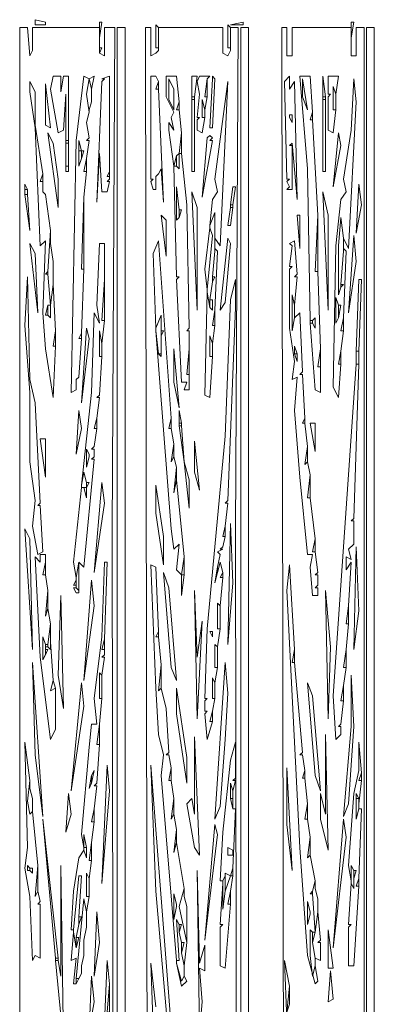
# Model space of a CAD drawing. Units: metres. Extents: x 9.7 to 21.9, y -14.1 to -1.3.
# Drawn here: x 17.7 to 18.1, y -7.7 to -6.7 of the extents above; entities that cross this region are included whole.
import ezdxf

# ---------------------------------------------------------------- set-up
doc = ezdxf.new("R2010")
doc.units = ezdxf.units.M
doc.header["$MEASUREMENT"] = 0

# ---------------------------------------------------------------- blocks, each defined once
blk = doc.blocks.new('ddea08f0-7da8-4266-9780-da0410bd139d')
at = {"color": 18, "lineweight": 9, "true_color": 0x000000}
for points in [[(17.74982, -6.68408), (17.74982, -6.68153), (17.73961, -6.67898), (17.73961, -6.68408)], [(17.80339, -6.69684), (17.80339, -6.68153), (17.80595, -6.68153)], [(17.94627, -6.68408), (17.94627, -6.68153), (17.93351, -6.68408)], [(18.05343, -6.69684), (18.05343, -6.68153), (18.05598, -6.68153)], [(17.73451, -6.7147), (17.73706, -6.70959), (17.73706, -6.68663), (17.80339, -6.68663), (17.80339, -6.71214), (17.8085, -6.7147), (17.8085, -6.68663), (17.8187, -6.68663), (17.81615, -7.18666), (17.8187, -8.88575), (17.7243, -8.88575), (17.7243, -6.68663), (17.73196, -6.68663)], [(17.82891, -8.88575), (17.82891, -6.68663), (17.82125, -6.68663), (17.82125, -8.88575)], [(17.85952, -6.71214), (17.86208, -6.70959), (17.86208, -6.68663), (17.92586, -6.68663), (17.92586, -6.71214), (17.93096, -6.7147), (17.93351, -6.70959), (17.93351, -6.68663), (17.94117, -6.68663), (17.93862, -7.18666), (17.94117, -8.88575), (17.84932, -8.88575), (17.85187, -8.38827), (17.84932, -6.68663), (17.85442, -6.68663), (17.85442, -6.7147)], [(17.86208, -6.70704), (17.86208, -6.68663), (17.85952, -6.68408), (17.85952, -6.70704)], [(17.93351, -6.70704), (17.93351, -6.68663), (17.93096, -6.68408), (17.93096, -6.70704)], [(17.94372, -6.68663), (17.94372, -8.88575), (17.95137, -8.88575), (17.95137, -6.68663)], [(18.05343, -6.70959), (18.05343, -6.68663), (17.99475, -6.68663), (17.99475, -6.7147), (17.98964, -6.7147), (17.98964, -6.68663), (17.98454, -6.68663), (17.98709, -8.38827), (17.98454, -8.88575), (18.06618, -8.88575), (18.06618, -6.68663), (18.05853, -6.68663), (18.05853, -6.7147), (18.05343, -6.7147)], [(18.06874, -6.68663), (18.06874, -8.88575), (18.07639, -8.88575), (18.07639, -6.68663)], [(17.80339, -6.71214), (17.80339, -6.70704), (17.80595, -6.70704)], [(17.76002, -7.00298), (17.75747, -7.00298), (17.76002, -6.98767), (17.75747, -6.94175), (17.75492, -6.96216), (17.75237, -6.93155), (17.74982, -6.93155), (17.75237, -6.92899), (17.75492, -6.88818), (17.74982, -6.85246), (17.74726, -6.84991), (17.74726, -6.8397), (17.74471, -6.8397), (17.74726, -6.83205), (17.73961, -6.78358), (17.73961, -6.75041), (17.73451, -6.74021), (17.73451, -6.75041), (17.73961, -6.78613), (17.74471, -6.90348), (17.74982, -6.89838), (17.74726, -6.96981), (17.74982, -7.00553), (17.75747, -7.054)], [(17.77023, -6.79888), (17.77278, -6.79888), (17.77278, -6.7351), (17.76768, -6.7351), (17.76512, -6.75041), (17.76512, -6.7351), (17.75747, -6.7351), (17.75492, -6.74786), (17.76257, -6.79123), (17.76768, -6.78868), (17.77023, -6.75296)], [(17.78043, -7.03614), (17.78298, -7.03359), (17.78553, -6.99532), (17.78298, -6.99532), (17.78553, -6.99022), (17.78809, -6.92644), (17.78553, -6.92644), (17.78809, -6.85501), (17.79064, -6.8295), (17.78809, -6.8295), (17.79064, -6.81674), (17.79319, -6.79888), (17.79064, -6.79888), (17.79319, -6.79633), (17.79064, -6.78103), (17.79319, -6.77082), (17.79064, -6.75296), (17.79319, -6.73766), (17.79574, -6.74786), (17.79829, -6.7351), (17.79319, -6.73766), (17.78809, -6.7351), (17.78043, -6.79888), (17.77533, -7.0489), (17.78043, -7.04635)], [(17.79319, -6.77082), (17.79319, -6.76827), (17.79574, -6.76062), (17.79574, -6.74786), (17.79319, -6.73766), (17.79064, -6.75296)], [(17.80595, -6.73766), (17.8085, -6.73766), (17.80595, -6.74021), (17.80084, -6.86011), (17.80339, -6.81164), (17.80595, -6.84991), (17.81105, -6.84991), (17.8136, -6.8397), (17.81105, -6.8397), (17.8136, -6.83715), (17.8136, -6.8346), (17.81105, -6.8346), (17.8136, -6.8295), (17.8136, -6.7351)], [(17.85442, -6.83715), (17.85697, -6.83715), (17.85442, -6.8397), (17.85697, -6.84736), (17.85952, -6.84736), (17.85952, -6.8346), (17.86208, -6.83205), (17.86463, -6.82695), (17.86718, -6.86011), (17.86208, -6.74786), (17.85952, -6.74786), (17.86208, -6.74021), (17.85952, -6.7351), (17.85442, -6.7351)], [(17.86208, -6.74786), (17.86208, -6.74021), (17.85952, -6.74786)], [(17.87994, -6.9341), (17.88249, -6.9341), (17.87994, -6.93665), (17.88504, -7.03869), (17.89014, -7.03869), (17.88759, -7.04635), (17.89269, -7.04635), (17.89269, -7.03104), (17.89014, -7.03104), (17.89269, -7.00553), (17.89269, -6.98767), (17.89014, -6.98767), (17.89269, -6.98512), (17.89014, -6.86266), (17.88504, -6.81164), (17.88249, -6.81164), (17.88504, -6.79123), (17.88249, -6.76827), (17.87994, -6.76827), (17.88249, -6.76062), (17.87994, -6.7351), (17.86973, -6.7351), (17.86973, -6.75551), (17.87738, -6.77082), (17.87483, -6.77592), (17.87738, -6.78868), (17.87228, -6.78103), (17.87228, -6.78868), (17.87738, -6.8244)], [(17.87228, -6.73766), (17.87228, -6.75807), (17.87738, -6.76827), (17.87738, -6.74786)], [(17.89524, -6.75551), (17.89779, -6.75551), (17.90035, -6.7351), (17.89524, -6.7351)], [(17.90035, -6.77592), (17.9029, -6.77592), (17.90035, -6.77847), (17.90035, -6.78868), (17.90545, -6.79123), (17.908, -6.77592), (17.90545, -6.77592), (17.90545, -6.75807), (17.908, -6.76827), (17.91055, -6.75551), (17.908, -6.75551), (17.91055, -6.73766), (17.9131, -6.7351), (17.9029, -6.7351), (17.90035, -6.74021), (17.9029, -6.75296)], [(17.91055, -6.75551), (17.91055, -6.73766), (17.908, -6.75551)], [(17.91565, -6.73766), (17.91565, -6.7351), (17.91821, -6.73766), (17.91565, -6.78613), (17.9131, -6.78613)], [(17.9131, -6.88307), (17.91821, -6.87032), (17.91821, -6.89583), (17.92331, -6.90348), (17.93096, -6.74021), (17.91821, -6.83715), (17.92076, -6.84991), (17.91565, -6.85756)], [(17.98964, -6.83715), (17.9922, -6.83715), (17.98964, -6.8397), (17.9922, -6.84481), (17.98964, -6.84736), (17.99475, -6.84736), (17.99475, -6.80399), (17.9922, -6.80399), (17.99475, -6.80144), (17.99985, -6.85756), (17.9973, -6.74021), (17.9922, -6.74786), (17.9922, -6.7351), (17.98709, -6.74021)], [(18.01261, -6.97747), (18.01516, -6.97747), (18.01771, -6.97492), (18.01771, -6.98512), (18.01516, -6.98002), (18.01261, -6.98002), (18.01771, -7.04635), (18.02281, -7.0489), (18.02281, -7.02339), (18.02026, -7.02339), (18.02281, -7.00553), (18.02026, -6.92899), (18.01771, -6.92899), (18.02026, -6.87287), (18.01516, -6.77847), (18.01261, -6.77847), (18.01516, -6.77082), (18.01261, -6.7351), (18.0024, -6.7351), (18.01005, -6.82695)], [(18.00495, -6.73766), (18.00495, -6.75551), (18.01005, -6.76827)], [(18.02536, -6.75551), (18.02791, -6.75551), (18.02536, -6.7351)], [(18.03812, -6.75296), (18.03557, -6.74531), (18.03557, -6.76827), (18.03812, -6.76827), (18.03557, -6.79123), (18.03047, -6.78868), (18.03047, -6.75551), (18.03302, -6.75296), (18.03047, -6.75296), (18.03047, -6.7351), (18.04067, -6.7351)], [(18.04577, -6.90858), (18.04577, -6.90603), (18.04833, -6.90858), (18.04577, -6.97492), (18.04322, -6.98767), (18.04577, -6.98767), (18.04322, -7.00808), (18.04067, -7.02084), (18.04322, -7.02084), (18.04067, -7.054), (18.03557, -7.0438), (18.03812, -6.90348), (18.04322, -6.85756), (18.04833, -6.84991), (18.04577, -6.83715), (18.05343, -6.78868), (18.05598, -6.73766), (18.05853, -6.76062), (18.05088, -6.90603), (18.04577, -6.89583), (18.04322, -6.87542), (18.04067, -6.90348), (18.04067, -6.95195), (18.04322, -6.9443), (18.04577, -6.94175), (18.04322, -6.94175)], [(17.74982, -6.74276), (17.74982, -6.78358), (17.75492, -6.78613)], [(18.03812, -6.76827), (18.03812, -6.75296), (18.03557, -6.74531), (18.03557, -6.76827)], [(17.88249, -6.76827), (17.88249, -6.76062), (17.87994, -6.76827)], [(17.89524, -6.75551), (17.89524, -6.75807), (17.89779, -6.75807), (17.89779, -6.75551)], [(17.89524, -6.75807), (17.89524, -6.8295), (17.89779, -6.8295), (17.89779, -6.75807)], [(17.908, -6.77592), (17.908, -6.76827), (17.90545, -6.75807), (17.90545, -6.77592)], [(18.02536, -6.75551), (18.02536, -6.75807), (18.02791, -6.75807), (18.02791, -6.75551)], [(18.02536, -6.75807), (18.02536, -6.8295), (18.02791, -6.8295), (18.02791, -6.75807)], [(18.01516, -6.77847), (18.01516, -6.77082), (18.01261, -6.77847)], [(17.9922, -6.77592), (17.9922, -6.77337), (17.99475, -6.77337), (17.99475, -6.78103)], [(17.75237, -6.79123), (17.76257, -6.86521), (17.76257, -6.83715), (17.75747, -6.80144)], [(17.77023, -6.79888), (17.77023, -6.80144), (17.77278, -6.80144), (17.77278, -6.79888)], [(17.78298, -6.80909), (17.78553, -6.80909), (17.78298, -6.79888)], [(17.88504, -6.81164), (17.88504, -6.79123), (17.88249, -6.81164)], [(17.91565, -6.79888), (17.9131, -6.79888), (17.91565, -6.79633), (17.9131, -6.79378), (17.91055, -6.79633), (17.90545, -6.85501)], [(18.04067, -6.79123), (18.03557, -6.84481), (18.04322, -6.80399)], [(17.77023, -6.80144), (17.77023, -6.8244), (17.77278, -6.8244), (17.77278, -6.80144)], [(17.78298, -6.80909), (17.78298, -6.8244), (17.78553, -6.81674), (17.78553, -6.80909)], [(17.78553, -6.81674), (17.78553, -6.80909), (17.78809, -6.80909)], [(17.79064, -6.8295), (17.79064, -6.81674), (17.78809, -6.8295)], [(17.87994, -6.8244), (17.87994, -6.81419), (17.87738, -6.8244)], [(17.87994, -6.8244), (17.87994, -6.81419), (17.88249, -6.81164), (17.88249, -6.82695)], [(17.77023, -6.8244), (17.77023, -6.8295), (17.77278, -6.8295), (17.77278, -6.8244)], [(17.8136, -6.8346), (17.8136, -6.8295), (17.81105, -6.8346)], [(17.74726, -6.8397), (17.74726, -6.83205), (17.74471, -6.8397)], [(17.7294, -6.84736), (17.73196, -6.84736), (17.7294, -6.84225)], [(17.7294, -6.84736), (17.7294, -6.85246), (17.73196, -6.85246), (17.73196, -6.84736)], [(17.88249, -6.87542), (17.88249, -6.86777), (17.87994, -6.84481), (17.87994, -6.87797)], [(17.93607, -6.84481), (17.93351, -6.86266), (17.93607, -6.86266), (17.93862, -6.84481)], [(18.06108, -6.84225), (18.05853, -6.89073), (18.06363, -6.86266)], [(17.73196, -6.85246), (17.73451, -6.88818), (17.7294, -6.85246)], [(17.78809, -6.92644), (17.78809, -6.85501), (17.78553, -6.92644)], [(17.89524, -6.84991), (17.90035, -6.96726), (17.90035, -6.86521)], [(18.02536, -6.84991), (18.03047, -6.96726), (18.03047, -6.87287)], [(17.88249, -6.87542), (17.88249, -6.86777), (17.88504, -6.86777)], [(17.93607, -6.86521), (17.93351, -6.88307), (17.93096, -6.88307), (17.93351, -6.86521)], [(17.93351, -6.86266), (17.93351, -6.86521), (17.93607, -6.86521), (17.93607, -6.86266)], [(17.86463, -6.87287), (17.86973, -6.91369), (17.86973, -6.87797)], [(17.9131, -6.88307), (17.9131, -6.88562), (17.91565, -6.89328), (17.91055, -6.94685), (17.91055, -6.9494), (17.9131, -6.96471), (17.9131, -6.95706), (17.91565, -6.9392), (17.91565, -6.9341), (17.91821, -6.90858), (17.91821, -6.87032)], [(18.0024, -6.87287), (18.0024, -6.90603), (17.99985, -6.87287)], [(18.02026, -6.92899), (18.02026, -6.87287), (18.01771, -6.92899)], [(18.04322, -6.9443), (18.04322, -6.94175), (18.04577, -6.90858), (18.04577, -6.89583), (18.04322, -6.87542), (18.04067, -6.90348), (18.04067, -6.95195)], [(17.75492, -6.88818), (17.75492, -6.90093), (17.75747, -6.91879), (17.75747, -6.94175), (17.75492, -6.96216), (17.75237, -6.93155), (17.75237, -6.92899)], [(17.91055, -6.94685), (17.908, -6.92644), (17.9131, -6.88562), (17.91565, -6.89328)], [(17.93096, -6.89583), (17.92331, -6.96726), (17.92841, -6.95961), (17.93351, -6.90093)], [(18.05598, -6.89328), (18.05088, -6.96981), (18.05853, -6.91879)], [(17.73451, -6.90093), (17.74216, -6.96981), (17.73961, -6.91114)], [(17.78553, -7.14074), (17.78809, -7.12799), (17.79064, -7.13819), (17.79319, -7.13819), (17.79064, -7.14329), (17.79064, -7.1535), (17.78809, -7.14329), (17.78553, -7.14329), (17.77788, -7.21728), (17.78043, -7.23258), (17.78298, -7.21728), (17.78809, -7.22238), (17.79829, -7.11523), (17.79574, -7.11523), (17.79829, -7.11268), (17.79829, -7.10503), (17.79574, -7.10503), (17.79829, -7.10247), (17.80084, -7.08462), (17.79829, -7.08462), (17.80084, -7.07441), (17.80339, -7.054), (17.80084, -7.054), (17.80339, -7.05145), (17.80595, -7.01318), (17.80339, -7.01318), (17.80339, -6.98767), (17.80595, -7.00043), (17.8085, -6.97747), (17.80595, -6.97747), (17.8085, -6.93665), (17.8085, -6.90093), (17.80339, -6.90093), (17.80084, -6.96216), (17.80339, -6.98002), (17.79829, -6.96981), (17.79574, -7.0489)], [(17.85952, -6.98512), (17.86463, -6.97236), (17.86463, -6.98767), (17.86718, -6.98767), (17.86463, -6.99277), (17.86463, -7.01318), (17.86208, -7.01063), (17.85952, -6.98767), (17.87483, -7.18411), (17.87738, -7.20452), (17.88249, -7.19942), (17.87994, -7.22493), (17.88504, -7.23003), (17.88504, -7.25044), (17.88759, -7.23003), (17.88504, -7.23003), (17.88759, -7.21217), (17.87994, -7.13564), (17.87738, -7.1484), (17.87994, -7.12288), (17.87738, -7.11268), (17.87483, -7.11778), (17.87738, -7.09992), (17.87483, -7.08462), (17.87228, -7.08462), (17.87483, -7.07441), (17.86208, -6.89838), (17.85697, -6.91114)], [(17.91821, -6.90858), (17.91821, -6.90603), (17.92076, -6.90858), (17.91821, -6.96726), (17.91565, -6.98257), (17.91821, -6.98257), (17.91565, -7.00043), (17.9131, -6.99277), (17.9131, -7.01318), (17.91565, -7.01318), (17.9131, -7.054), (17.908, -7.05145), (17.91055, -6.9494), (17.9131, -6.96471), (17.91565, -6.96726), (17.91565, -6.95706), (17.9131, -6.95706), (17.91565, -6.9392), (17.91821, -6.9341), (17.91565, -6.9341)], [(17.9922, -6.92389), (17.99475, -6.92389), (17.9922, -6.92644), (17.9922, -6.98512), (17.9973, -7.01829), (17.99475, -7.03614), (17.99985, -7.03359), (17.9973, -7.06676), (18.0024, -7.13309), (18.01005, -7.20962), (18.01516, -7.20962), (18.01261, -7.22238), (18.01516, -7.25044), (18.02026, -7.25044), (18.02026, -7.24279), (18.01771, -7.24279), (18.02026, -7.24024), (18.02026, -7.23003), (18.01771, -7.23003), (18.02026, -7.22748), (18.01771, -7.20707), (18.01516, -7.20707), (18.01771, -7.19432), (18.01261, -7.1535), (18.01005, -7.1535), (18.01261, -7.13054), (18.01005, -7.11778), (18.0075, -7.12033), (18.01005, -7.10247), (18.0075, -7.07951), (18.00495, -7.07951), (18.0075, -7.07441), (18.00495, -7.03104), (18.0024, -7.03104), (18.00495, -7.02849), (18.0024, -6.96981), (17.9973, -6.97492), (17.99475, -6.98767), (17.99475, -6.95195), (17.9973, -6.96216), (17.99985, -6.9341), (17.9973, -6.9341), (17.99985, -6.93155), (17.9973, -6.89838), (17.9922, -6.90093), (17.99475, -6.90348)], [(17.74471, -7.16115), (17.74216, -7.16115), (17.74471, -7.1586), (17.73961, -7.0591), (17.73451, -7.03614), (17.73196, -6.9341), (17.7294, -6.98257), (17.73451, -7.0489), (17.73451, -7.11778), (17.73961, -7.15605), (17.73706, -7.18156), (17.74216, -7.20962), (17.74726, -7.20707)], [(17.8085, -6.97747), (17.8085, -6.93665), (17.80595, -6.97747)], [(17.93096, -7.15605), (17.92841, -7.1586), (17.93096, -7.1586), (17.92841, -7.18156), (17.92586, -7.19177), (17.92841, -7.19177), (17.92586, -7.20197), (17.92331, -7.20452), (17.92586, -7.20452), (17.92076, -7.20707), (17.92331, -7.20962), (17.92076, -7.22238), (17.91821, -7.23769), (17.92331, -7.21728), (17.92586, -7.22748), (17.92331, -7.23258), (17.92586, -7.23258), (17.92331, -7.26065), (17.92076, -7.2581), (17.92076, -7.28361), (17.92331, -7.28361), (17.92076, -7.30147), (17.91821, -7.29891), (17.91821, -7.32188), (17.92076, -7.32188), (17.91821, -7.33718), (17.91565, -7.33208), (17.91565, -7.35249), (17.91821, -7.35249), (17.91565, -7.36525), (17.9131, -7.37545), (17.91565, -7.37545), (17.91055, -7.39331), (17.908, -7.3678), (17.91055, -7.36525), (17.908, -7.36525), (17.908, -7.35504), (17.91055, -7.35249), (17.908, -7.35249), (17.91055, -7.28361), (17.92841, -7.09227), (17.93351, -6.95706), (17.93862, -6.93665), (17.93862, -6.96471)], [(17.91565, -6.9392), (17.91565, -6.9341), (17.91821, -6.9341)], [(18.05853, -7.00808), (18.06108, -7.00808), (18.06363, -6.93665), (18.06108, -6.93665)], [(17.9973, -6.97492), (17.9973, -6.96216), (17.99475, -6.95195), (17.99475, -6.98767)], [(18.04067, -6.97492), (18.04067, -6.96216), (18.03812, -6.95451), (18.03812, -6.98002)], [(17.75237, -6.97236), (17.75237, -6.96216), (17.74982, -6.97236)], [(17.75237, -6.97236), (17.75237, -6.96216), (17.75492, -6.96216), (17.75492, -6.97492)], [(17.9131, -6.96471), (17.9131, -6.95706), (17.91565, -6.95706), (17.91565, -6.96726)], [(18.04067, -6.97492), (18.04067, -6.96216), (18.04322, -6.96216)], [(17.85952, -6.98512), (17.85952, -6.98767), (17.86208, -7.01063), (17.86463, -7.01063), (17.86463, -6.97236)], [(17.91821, -6.98257), (17.91821, -6.96726), (17.91565, -6.98257)], [(18.01516, -6.98002), (18.01516, -6.97747), (18.01771, -6.97492), (18.01771, -6.98512)], [(18.04577, -6.98767), (18.04577, -6.97492), (18.04322, -6.98767)], [(17.79064, -6.98512), (17.78553, -7.0591), (17.79319, -6.99532)], [(18.01261, -6.97747), (18.01261, -6.98002), (18.01516, -6.98002), (18.01516, -6.97747)], [(17.76002, -7.00298), (17.76002, -6.98767), (17.75747, -7.00298)], [(17.78553, -6.99532), (17.78553, -6.99022), (17.78298, -6.99532)], [(17.80595, -7.01318), (17.80595, -7.00043), (17.80339, -6.98767), (17.80339, -7.01318)], [(17.86463, -6.99277), (17.86463, -6.98767), (17.86718, -6.98767)], [(17.91565, -7.01318), (17.91565, -7.00043), (17.9131, -6.99277), (17.9131, -7.01318)], [(17.87738, -7.00553), (17.87738, -7.03869), (17.88249, -7.06421)], [(17.89269, -7.03104), (17.89269, -7.00553), (17.89014, -7.03104)], [(17.9973, -7.01063), (17.99985, -7.01063), (17.9973, -7.00298)], [(18.02281, -7.02339), (18.02281, -7.00553), (18.02026, -7.02339)], [(17.99985, -7.01063), (17.99985, -7.01829), (17.9973, -7.01063)], [(18.04322, -7.02084), (18.04322, -7.00808), (18.04067, -7.02084)], [(18.05853, -7.00808), (18.05853, -7.02084), (18.06108, -7.02084), (18.06108, -7.00808)], [(18.05853, -7.02084), (18.03557, -7.34994), (18.03812, -7.39331), (18.04322, -7.38821), (18.04322, -7.38055), (18.04067, -7.38055), (18.04322, -7.378), (18.04577, -7.35504), (18.04322, -7.35504), (18.04577, -7.33973), (18.04833, -7.32188), (18.04577, -7.32188), (18.04833, -7.30402), (18.05088, -7.27851), (18.04833, -7.27851), (18.05088, -7.26065), (18.05343, -7.21728), (18.04833, -7.22493), (18.04833, -7.21217), (18.05343, -7.21473), (18.05088, -7.20452), (18.05598, -7.19942), (18.05598, -7.17646), (18.05343, -7.17646), (18.05598, -7.17391), (18.06108, -7.02084)], [(17.78298, -7.06676), (17.78043, -7.11013), (17.78553, -7.08462)], [(17.88249, -7.07951), (17.88504, -7.07951), (17.88249, -7.06676)], [(17.80084, -7.08462), (17.80084, -7.07441), (17.79829, -7.08462)], [(17.87483, -7.08462), (17.87483, -7.07441), (17.87228, -7.08462)], [(17.88249, -7.07951), (17.88249, -7.08206), (17.88504, -7.08206), (17.88504, -7.07951)], [(17.88504, -7.08206), (17.88759, -7.11778), (17.88249, -7.08206)], [(18.0075, -7.07951), (18.0075, -7.07441), (18.00495, -7.07951)], [(18.01261, -7.07951), (18.01771, -7.10758), (18.01771, -7.07951)], [(17.74471, -7.09482), (17.74982, -7.13309), (17.74982, -7.09482)], [(17.87738, -7.11268), (17.87738, -7.09992), (17.87483, -7.11778)], [(17.89779, -7.09737), (17.89779, -7.12799), (17.9029, -7.14584)], [(18.01005, -7.11778), (18.01005, -7.10247), (18.0075, -7.12033)], [(17.79319, -7.11268), (17.79319, -7.11013), (17.79064, -7.10503), (17.79064, -7.12288)], [(17.87994, -7.13564), (17.87994, -7.12288), (17.87738, -7.1484)], [(17.88759, -7.11778), (17.89269, -7.1637), (17.89269, -7.13564)], [(17.78553, -7.14074), (17.78553, -7.14329), (17.79064, -7.14329), (17.79064, -7.13819), (17.78809, -7.12799)], [(18.01261, -7.1535), (18.01261, -7.13054), (18.01005, -7.1535)], [(17.79064, -7.14329), (17.79064, -7.13819), (17.79319, -7.13819)], [(17.80595, -7.13819), (17.79829, -7.22748), (17.8085, -7.1586)], [(17.85952, -7.14074), (17.85952, -7.1688), (17.86718, -7.21983), (17.86718, -7.19177)], [(17.79064, -7.14329), (17.79064, -7.1535), (17.78809, -7.14329)], [(17.92841, -7.19177), (17.92841, -7.18156), (17.92586, -7.19177)], [(17.93351, -7.17901), (17.93096, -7.29891), (17.93607, -7.23769)], [(17.7294, -7.18411), (17.73706, -7.30402), (17.73451, -7.19432)], [(18.01771, -7.20707), (18.01771, -7.19432), (18.01516, -7.20707)], [(17.76002, -7.34228), (17.75492, -7.34484), (17.75747, -7.33463), (17.75492, -7.29636), (17.75492, -7.30402), (17.75237, -7.30147), (17.74982, -7.30147), (17.74982, -7.30402), (17.75237, -7.30402), (17.74726, -7.31422), (17.74726, -7.29126), (17.74982, -7.29891), (17.75237, -7.29891), (17.75492, -7.27851), (17.75237, -7.2632), (17.74982, -7.27085), (17.75237, -7.24534), (17.74982, -7.23003), (17.74726, -7.23003), (17.74982, -7.21728), (17.74982, -7.20962), (17.74471, -7.20962), (17.74471, -7.21728), (17.73961, -7.21217), (17.74471, -7.31167), (17.75492, -7.39331), (17.76002, -7.3831)], [(18.05853, -7.20197), (18.05598, -7.30402), (18.06108, -7.26575)], [(17.74982, -7.23003), (17.74982, -7.21728), (17.74726, -7.23003)], [(17.78809, -7.50046), (17.78809, -7.4877), (17.79064, -7.50046), (17.79064, -7.51066), (17.78809, -7.50301), (17.78298, -7.51066), (17.77788, -7.54383), (17.77533, -7.5821), (17.77788, -7.5821), (17.78298, -7.52852), (17.78553, -7.52852), (17.78298, -7.56934), (17.78553, -7.56934), (17.78298, -7.57699), (17.78043, -7.58975), (17.78298, -7.58975), (17.78043, -7.59995), (17.77788, -7.58465), (17.77533, -7.61271), (17.78043, -7.61016), (17.77788, -7.63567), (17.78043, -7.63567), (17.78043, -7.63057), (17.78809, -7.55148), (17.79064, -7.56424), (17.79319, -7.54893), (17.79064, -7.54893), (17.79064, -7.52597), (17.79319, -7.53107), (17.79574, -7.51321), (17.79319, -7.51321), (17.79574, -7.49536), (17.79829, -7.47495), (17.79574, -7.47495), (17.79829, -7.46219), (17.80084, -7.43923), (17.79829, -7.43923), (17.80084, -7.43668), (17.80339, -7.39841), (17.80084, -7.39841), (17.80339, -7.378), (17.80595, -7.35249), (17.80339, -7.35249), (17.80339, -7.32698), (17.80595, -7.32953), (17.8085, -7.31167), (17.80595, -7.31167), (17.8085, -7.30912), (17.8085, -7.30402), (17.80595, -7.30402), (17.8085, -7.29381), (17.81105, -7.21728), (17.8085, -7.21728), (17.80595, -7.29126), (17.79829, -7.35249), (17.80084, -7.378), (17.79574, -7.378), (17.79319, -7.40096), (17.78553, -7.4877)], [(17.78298, -7.21728), (17.78298, -7.24534), (17.78043, -7.24279), (17.78043, -7.23258)], [(17.86208, -7.28616), (17.85952, -7.29126), (17.86208, -7.29126), (17.86463, -7.31932), (17.86208, -7.34484), (17.86463, -7.34228), (17.86973, -7.36269), (17.87228, -7.40606), (17.86973, -7.40862), (17.87228, -7.40862), (17.87483, -7.42137), (17.87228, -7.43413), (17.87483, -7.43413), (17.87738, -7.45199), (17.87483, -7.47239), (17.87738, -7.46729), (17.87994, -7.4826), (17.87738, -7.50556), (17.87994, -7.49536), (17.88759, -7.54128), (17.88249, -7.55913), (17.89014, -7.59485), (17.88759, -7.61781), (17.88504, -7.60506), (17.88759, -7.59485), (17.88504, -7.59485), (17.88249, -7.58465), (17.88504, -7.57699), (17.88249, -7.57699), (17.87994, -7.57189), (17.88249, -7.61271), (17.87994, -7.61271), (17.86463, -7.42902), (17.86718, -7.40862), (17.86208, -7.38821), (17.85952, -7.34228), (17.85442, -7.21983), (17.85952, -7.22238)], [(17.88759, -7.23003), (17.88759, -7.21217), (17.88504, -7.23003)], [(18.01771, -7.63567), (18.02026, -7.63312), (18.01771, -7.61781), (18.01516, -7.62802), (18.01261, -7.60761), (18.01261, -7.5821), (18.01516, -7.58465), (18.01771, -7.58465), (18.01516, -7.59485), (18.01771, -7.61016), (18.02281, -7.61271), (18.02281, -7.59485), (18.02026, -7.59485), (18.02281, -7.5923), (18.02026, -7.56424), (18.01771, -7.58465), (18.01516, -7.54638), (18.01261, -7.54638), (18.01516, -7.54383), (18.01771, -7.53362), (18.01261, -7.50811), (18.01005, -7.51066), (18.01261, -7.49025), (18.01005, -7.47239), (18.0075, -7.47239), (18.01005, -7.45709), (18.0075, -7.43158), (18.00495, -7.43158), (18.0075, -7.42392), (18.00495, -7.40862), (18.0024, -7.40862), (18.00495, -7.40606), (17.9973, -7.31677), (17.99475, -7.31677), (17.9973, -7.30402), (17.9922, -7.21983), (17.98964, -7.24534), (18.0024, -7.50046), (18.01005, -7.60761)], [(17.86718, -7.22748), (17.87483, -7.32188), (17.87994, -7.33463), (17.87228, -7.24279)], [(17.92076, -7.22748), (17.92076, -7.22238), (17.91821, -7.23769)], [(17.92586, -7.23258), (17.92586, -7.22748), (17.92331, -7.23258)], [(17.78043, -7.24024), (17.78043, -7.23514), (17.77788, -7.24024)], [(17.79574, -7.23514), (17.78809, -7.33463), (17.79829, -7.26065)], [(17.75237, -7.2632), (17.75237, -7.24534), (17.74982, -7.27085)], [(17.78043, -7.24789), (17.78298, -7.24789), (17.78298, -7.24534), (17.78043, -7.24279), (17.77788, -7.24279)], [(17.89779, -7.24534), (17.90035, -7.3729), (17.90545, -7.27595), (17.90035, -7.31167)], [(18.02791, -7.24534), (18.03047, -7.3729), (18.03302, -7.30147)], [(17.76512, -7.25044), (17.76257, -7.32953), (17.76768, -7.36269)], [(17.92331, -7.28361), (17.92331, -7.26065), (17.92076, -7.2581), (17.92076, -7.28361)], [(18.05088, -7.27851), (18.05088, -7.26065), (18.04833, -7.27851)], [(17.75492, -7.27851), (17.75492, -7.30402), (17.75237, -7.30147), (17.75237, -7.29891)], [(17.86208, -7.29126), (17.86208, -7.28616), (17.85952, -7.29126)], [(17.91565, -7.28616), (17.91565, -7.29126), (17.9131, -7.28616)], [(17.74982, -7.30912), (17.74982, -7.29891), (17.74726, -7.29126), (17.74726, -7.31422)], [(17.74982, -7.29891), (17.74982, -7.30147), (17.75237, -7.30147), (17.75237, -7.29891)], [(17.8085, -7.30402), (17.8085, -7.29381), (17.80595, -7.30402)], [(17.92076, -7.32188), (17.92076, -7.30147), (17.91821, -7.29891), (17.91821, -7.32188)], [(17.74982, -7.30912), (17.74982, -7.30402), (17.75237, -7.30402)], [(17.9973, -7.31677), (17.9973, -7.30402), (17.99475, -7.31677)], [(18.04833, -7.32188), (18.04833, -7.30402), (18.04577, -7.32188)], [(17.73706, -7.31677), (17.73961, -7.40862), (17.74726, -7.46984)], [(17.92841, -7.31677), (17.91821, -7.47239), (17.92331, -7.45964), (17.92841, -7.39331), (17.93096, -7.34739)], [(17.80595, -7.35249), (17.80595, -7.32953), (17.80339, -7.32698), (17.80339, -7.35249)], [(17.86463, -7.34228), (17.86463, -7.31932), (17.86208, -7.34484)], [(17.76002, -7.34228), (17.75747, -7.33463), (17.75492, -7.34484)], [(17.78553, -7.33718), (17.77533, -7.44433), (17.78809, -7.36014)], [(17.91821, -7.35249), (17.91821, -7.33718), (17.91565, -7.33208), (17.91565, -7.35249)], [(18.01005, -7.33718), (18.01771, -7.42902), (18.02281, -7.44433), (18.01516, -7.34994)], [(18.05343, -7.32953), (18.05343, -7.38055), (18.04577, -7.46984), (18.05088, -7.45709), (18.05598, -7.38055)], [(17.87994, -7.34228), (17.87994, -7.3678), (17.89014, -7.43668), (17.89014, -7.41117)], [(18.04577, -7.35504), (18.04577, -7.33973), (18.04322, -7.35504)], [(17.91565, -7.37545), (17.91565, -7.36525), (17.9131, -7.37545)], [(17.80339, -7.39841), (17.80339, -7.378), (17.80084, -7.39841)], [(17.74471, -7.55658), (17.74216, -7.55658), (17.74471, -7.55403), (17.74216, -7.54383), (17.73961, -7.54893), (17.74216, -7.51832), (17.73706, -7.46474), (17.73451, -7.46729), (17.73196, -7.45454), (17.73451, -7.43413), (17.7294, -7.39586), (17.73196, -7.50046), (17.7294, -7.52087), (17.73451, -7.54893), (17.73706, -7.61271), (17.73961, -7.60761), (17.74471, -7.61016)], [(17.89779, -7.39076), (17.89779, -7.46729), (17.89524, -7.45199), (17.89014, -7.45709), (17.89779, -7.50046), (17.9029, -7.50811)], [(17.92586, -7.53362), (17.92841, -7.52852), (17.92841, -7.52597), (17.93351, -7.52852), (17.92841, -7.54383), (17.92586, -7.56169), (17.92586, -7.53617), (17.92331, -7.57699), (17.92586, -7.57699), (17.92331, -7.57954), (17.92331, -7.61781), (17.92841, -7.62036), (17.93351, -7.55658), (17.93096, -7.55658), (17.93351, -7.54383), (17.93607, -7.52852), (17.93351, -7.52852), (17.93607, -7.52087), (17.93862, -7.46219), (17.93607, -7.46219), (17.93351, -7.45199), (17.93351, -7.43668), (17.93607, -7.44433), (17.93862, -7.43413), (17.93607, -7.43413), (17.93862, -7.43158), (17.93862, -7.39586), (17.93351, -7.41372), (17.92586, -7.48515), (17.92331, -7.53362)], [(18.02791, -7.38821), (18.02791, -7.46729), (18.02281, -7.44688), (18.02281, -7.47239), (18.03047, -7.50301)], [(18.05343, -7.53362), (18.05343, -7.51832), (18.05598, -7.52342), (18.05853, -7.52342), (18.05598, -7.53107), (18.05598, -7.54128), (18.05343, -7.53617), (18.05088, -7.57699), (18.05343, -7.57699), (18.05088, -7.57954), (18.05088, -7.61781), (18.05598, -7.61781), (18.06108, -7.53873), (18.05853, -7.53873), (18.06108, -7.53107), (18.06363, -7.46219), (18.06108, -7.46219), (18.05853, -7.47239), (18.05853, -7.44688), (18.06108, -7.45199), (18.06108, -7.45709), (18.06363, -7.43413), (18.06108, -7.43413), (18.06363, -7.42647), (18.06108, -7.39586), (18.06108, -7.42392), (18.05598, -7.44688), (18.05088, -7.51832)], [(17.79574, -7.43668), (17.79574, -7.42902), (17.79829, -7.42392)], [(17.81105, -7.41882), (17.80595, -7.53617), (17.8136, -7.44433)], [(17.85442, -7.41882), (17.85952, -7.54383), (17.87228, -7.6918), (17.87738, -7.71221)], [(17.87483, -7.43413), (17.87483, -7.42137), (17.87228, -7.43413)], [(17.98964, -7.42137), (17.98964, -7.4775), (17.99475, -7.52342)], [(18.0075, -7.43158), (18.0075, -7.42392), (18.00495, -7.43158)], [(17.73706, -7.46474), (17.73706, -7.45199), (17.73451, -7.44178), (17.73451, -7.43413), (17.73196, -7.45454), (17.73451, -7.46729)], [(17.79574, -7.43668), (17.79574, -7.42902), (17.79319, -7.44178)], [(18.06363, -7.43413), (18.06363, -7.42647), (18.06108, -7.43413)], [(17.93351, -7.45199), (17.93607, -7.45199), (17.93607, -7.44433), (17.93351, -7.43668)], [(17.77278, -7.44688), (17.77023, -7.48515), (17.77533, -7.46729)], [(17.87738, -7.46729), (17.87738, -7.45199), (17.87483, -7.47239)], [(17.93351, -7.45199), (17.93607, -7.46219), (17.93607, -7.45199)], [(18.05853, -7.45199), (18.06108, -7.45199), (18.05853, -7.44688)], [(18.05853, -7.45199), (18.05853, -7.47239), (18.06108, -7.46219), (18.06108, -7.45199)], [(17.79829, -7.47495), (17.79829, -7.46219), (17.79574, -7.47495)], [(18.01005, -7.47239), (18.01005, -7.45709), (18.0075, -7.47239)], [(17.76002, -7.61016), (17.76257, -7.61016), (17.74726, -7.47239)], [(18.04577, -7.47239), (18.03557, -7.59995), (18.04833, -7.49025)], [(17.87994, -7.49536), (17.87994, -7.4826), (17.87738, -7.50556)], [(17.91821, -7.4775), (17.908, -7.5923), (17.92076, -7.4877)], [(17.78809, -7.50046), (17.79064, -7.50046), (17.78809, -7.4877)], [(18.01261, -7.50811), (18.01261, -7.49025), (18.01005, -7.51066)], [(17.78809, -7.50046), (17.78809, -7.50301), (17.79064, -7.51066), (17.79064, -7.50046)], [(17.79574, -7.51321), (17.79574, -7.49536), (17.79319, -7.51321)], [(17.93096, -7.50046), (17.93096, -7.50811), (17.93607, -7.50811), (17.93607, -7.50301)], [(17.73451, -7.52342), (17.73451, -7.52087), (17.73196, -7.51832), (17.73196, -7.52342)], [(17.73451, -7.52342), (17.73451, -7.52087), (17.73706, -7.52087), (17.73706, -7.52597)], [(17.74216, -7.54383), (17.74216, -7.51832), (17.73961, -7.54893)], [(17.76002, -7.61271), (17.76257, -7.61271), (17.76512, -7.62802), (17.76512, -7.51832), (17.76768, -7.69435)], [(17.90035, -7.52342), (17.9029, -7.68414), (17.90545, -7.65353), (17.9029, -7.62036), (17.908, -7.62291), (17.908, -7.5974), (17.9029, -7.61526)], [(17.93607, -7.52852), (17.93607, -7.52087), (17.93351, -7.52852)], [(18.05598, -7.52342), (18.05598, -7.54128), (18.05343, -7.53617), (18.05343, -7.51832)], [(18.05598, -7.53107), (18.05598, -7.52342), (18.05853, -7.52342)], [(17.77788, -7.5821), (17.77788, -7.58465), (17.78043, -7.59995), (17.78043, -7.58975), (17.78298, -7.57699), (17.78298, -7.56934), (17.78553, -7.52852), (17.78298, -7.52852)], [(17.79319, -7.54893), (17.79319, -7.53107), (17.79064, -7.52597), (17.79064, -7.54893)], [(17.92841, -7.52852), (17.92841, -7.54383), (17.92586, -7.56169), (17.92586, -7.53362)], [(17.92841, -7.54383), (17.92841, -7.52597), (17.93351, -7.52852)], [(18.06108, -7.53873), (18.06108, -7.53107), (18.05853, -7.53873)], [(17.89014, -7.59485), (17.89014, -7.55913), (17.88759, -7.54893), (17.88759, -7.54128), (17.88249, -7.55913)], [(18.01516, -7.54383), (18.01516, -7.54638), (18.01771, -7.58465), (18.02026, -7.56424), (18.02026, -7.55148), (18.01771, -7.54128), (18.01771, -7.53362)], [(17.78043, -7.63057), (17.78298, -7.63057), (17.78553, -7.62547), (17.78553, -7.61781), (17.78809, -7.60761), (17.78809, -7.5923), (17.79064, -7.57954), (17.79064, -7.56424), (17.78809, -7.55148)], [(17.87994, -7.55913), (17.87994, -7.55658), (17.87738, -7.54638), (17.87738, -7.57189)], [(17.93351, -7.55658), (17.93351, -7.54383), (17.93096, -7.55658)], [(18.01261, -7.56679), (18.01261, -7.56424), (18.01005, -7.55403), (18.01005, -7.57699)], [(17.78298, -7.57699), (17.78298, -7.56934), (17.78553, -7.56934)], [(17.80084, -7.56424), (17.79829, -7.62802), (17.80339, -7.59485)], [(17.87994, -7.61271), (17.87994, -7.61526), (17.88504, -7.63312), (17.88759, -7.62802), (17.88759, -7.61781), (17.88504, -7.60506), (17.88504, -7.59485), (17.88249, -7.58465), (17.88249, -7.57699), (17.87994, -7.57189), (17.88249, -7.61271)], [(17.88249, -7.58465), (17.88249, -7.57699), (17.88504, -7.57699)], [(18.01771, -7.61781), (18.01771, -7.61016), (18.01516, -7.59485), (18.01516, -7.58465), (18.01261, -7.5821), (18.01261, -7.60761), (18.01516, -7.62802)], [(18.03047, -7.5821), (18.03047, -7.62036), (18.03557, -7.62036)], [(17.78043, -7.59995), (17.78043, -7.58975), (17.78298, -7.58975)], [(18.01516, -7.59485), (18.01516, -7.58465), (18.01771, -7.58465)], [(17.88504, -7.60506), (17.88504, -7.59485), (17.88759, -7.59485)], [(17.76002, -7.61016), (17.76002, -7.61271), (17.76257, -7.61271), (17.76257, -7.61016)], [(17.88759, -7.62802), (17.89014, -7.63312), (17.88504, -7.63822), (17.87994, -7.61526), (17.88504, -7.63312)], [(17.78043, -7.63057), (17.78043, -7.63567), (17.78298, -7.63057)], [(17.79574, -7.62802), (17.79319, -7.68159), (17.79829, -7.65353)], [(18.03302, -7.62291), (18.03047, -7.65353), (18.03557, -7.65098)], [(17.8136, -7.66373), (17.8136, -7.63567), (17.81105, -7.66373)], [(17.9922, -7.65608), (17.9922, -7.63822), (17.98964, -7.66373)]]:
    blk.add_lwpolyline(points, close=True, dxfattribs=at)
for points in [[(17.81105, -7.66373), (17.8136, -7.63567), (17.81105, -7.61271), (17.8085, -7.67394)], [(17.85952, -7.65863), (17.85442, -7.61526), (17.85697, -7.67904)], [(17.98964, -7.67139), (17.98709, -7.61271), (17.9922, -7.63822), (17.98964, -7.66373)]]:
    blk.add_lwpolyline(points, dxfattribs=at)

msp = doc.modelspace()

# ---------------------------------------------------------------- block references
msp.add_blockref('ddea08f0-7da8-4266-9780-da0410bd139d', (0, 0))

doc.saveas('drawing.dxf')
